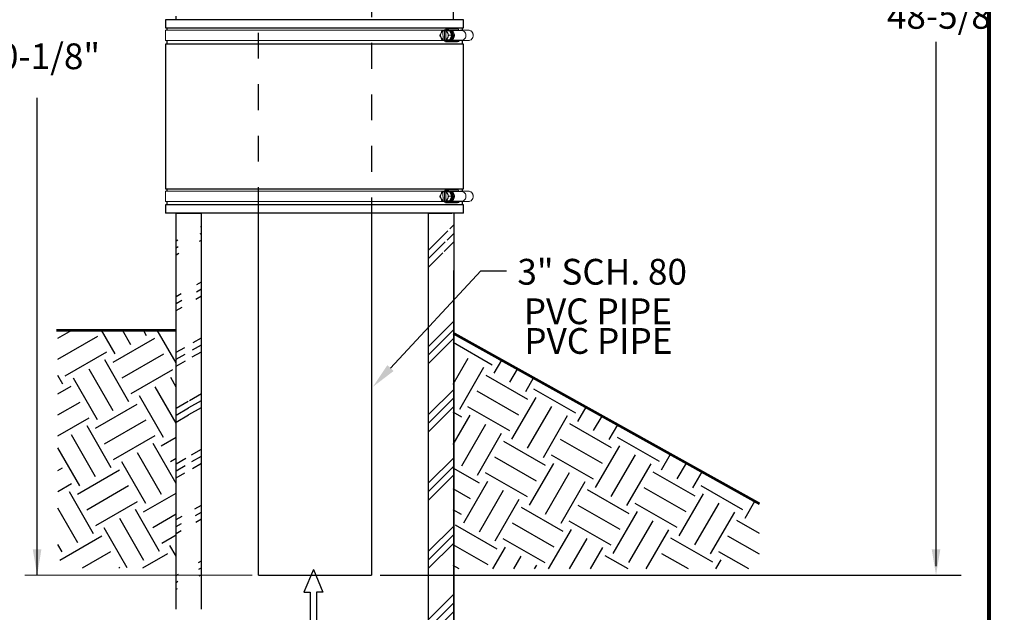
# Model space of a CAD drawing. Units: inches. Extents: x 0.5 to 8.1, y 0 to 10.6.
# Drawn here: x 4.2 to 8.1, y 2.7 to 5 of the extents above; entities that cross this region are included whole.
import ezdxf

# ---------------------------------------------------------------- set-up
doc = ezdxf.new("R2010")
doc.units = ezdxf.units.IN
doc.header["$LTSCALE"] = 0.15
doc.header["$MEASUREMENT"] = 0
doc.linetypes.add('HIDDEN', pattern=[0.375, 0.25, -0.125])
doc.layers.add('Layer 1', color=7, linetype='Continuous')
doc.styles.add('logo', font='ARIALN.TTF')

msp = doc.modelspace()

# ---------------------------------------------------------------- hatches: boundary and pattern name
h = msp.add_hatch()
h.set_pattern_fill('PLAST', color=256, scale=0.75, angle=30)
edge = h.paths.add_edge_path()
edge.add_line((4.9343, 2.7153), (4.9343, 4.2531))
edge.add_line((4.8363, 2.7153), (4.8363, 4.2531))
h = msp.add_hatch()
h.set_pattern_fill('PLAST', color=256, scale=0.75, angle=45, style=0)
h.set_pattern_definition([(45, (-18.06723, 9.59259), (-0.1325825, 0.1325825), []), (45, (-18.0838, 9.60916), (-0.1325825, 0.1325825), []), (45, (-18.10038, 9.62573), (-0.1325825, 0.1325825), [])])
edge = h.paths.add_edge_path()
edge.add_line((5.8164, 4.2531), (5.907, 4.2531))
edge.add_line((5.8164, 3.8559), (5.9144, 3.9608))
edge.add_line((5.8164, 3.8559), (5.8164, 4.2531))
edge.add_line((5.9144, 4.2531), (5.9144, 3.9608))
h = msp.add_hatch()
h.set_pattern_fill('PLAST', color=256, scale=0.75, angle=45, style=0)
h.set_pattern_definition([(45, (-18.06723, 9.74927), (-0.1325825, 0.1325825), []), (45, (-18.0838, 9.76585), (-0.1325825, 0.1325825), []), (45, (-18.10038, 9.78242), (-0.1325825, 0.1325825), [])])
edge = h.paths.add_edge_path()
edge.add_line((5.8164, 1.3596), (5.8164, 3.9247))
edge.add_line((5.8164, 3.9247), (5.9144, 4.0296))
edge.add_line((5.9144, 4.0296), (5.9144, 1.3878))
edge.add_arc((5.7583, 1.7462), 0.3909, 278.557, 293.5451, ccw=False)
edge = h.paths.add_edge_path(flags=16)
edge.add_line((5.9144, 1.5369), (5.9144, 4.0296))
h = msp.add_hatch()
h.set_pattern_fill('EARTH', color=256, scale=0.75, angle=30, style=0)
h.set_pattern_definition([(30, (-9.55453, -0.32523), (0.0686298, 0.2561298), [0.1875, -0.1875]), (30, (-9.58969, -0.26434), (0.0686298, 0.2561298), [0.1875, -0.1875]), (30, (-9.62484, -0.20345), (0.0686298, 0.2561298), [0.1875, -0.1875]), (120, (-9.61626, -0.17143), (-0.2561298, 0.0686298), [0.1875, -0.1875]), (120, (-9.55537, -0.13627), (-0.2561298, 0.0686298), [0.1875, -0.1875]), (120, (-9.49448, -0.10112), (-0.2561298, 0.0686298), [0.1875, -0.1875])])
h.paths.add_polyline_path([(4.3774, 3.798), (4.3774, 2.8752), (4.8363, 2.8752), (4.8363, 3.798)])
h = msp.add_hatch()
h.set_pattern_fill('EARTH', color=256, scale=0.75, angle=30, style=0)
h.set_pattern_definition([(150, (8.13556, -0.9976), (-0.06863, 0.25613), [0.1875, -0.1875]), (150, (8.17071, -0.9367), (-0.06863, 0.25613), [0.1875, -0.1875]), (150, (8.20587, -0.87581), (-0.06863, 0.25613), [0.1875, -0.1875]), (60, (8.19729, -0.8438), (0.25613, 0.06863), [0.1875, -0.1875]), (60, (8.1364, -0.80864), (0.25613, 0.06863), [0.1875, -0.1875]), (60, (8.0755, -0.77348), (0.25613, 0.06863), [0.1875, -0.1875])])
h.paths.add_polyline_path([(7.1021, 3.1241), (7.1021, 2.8713), (5.9124, 2.8713), (5.9124, 3.7869)])

# ---------------------------------------------------------------- linework, layer by layer
at = {"color": 7, "linetype": 'Continuous', "lineweight": 15}
for p, q in [((5.8468, 4.9719), (5.0321, 4.9719)), ((5.9528, 4.9719), (5.8468, 4.9719)), ((5.8486, 4.9627), (4.7945, 4.9627)), ((4.7945, 4.9627), (4.7945, 4.923)), ((5.8481, 4.9627), (5.8835, 4.9627)), ((5.8648, 4.9507), (5.8655, 4.9523)), ((5.8658, 4.9329), (5.865, 4.9344)), ((5.8725, 4.9606), (5.8717, 4.9606)), ((5.8725, 4.9606), (5.8783, 4.9606)), ((5.8725, 4.9606), (5.8725, 4.9594)), ((5.8725, 4.9594), (5.873, 4.9261)), ((5.8783, 4.9606), (5.8824, 4.9607)), ((5.8783, 4.9606), (5.8788, 4.9249)), ((5.8803, 4.966), (5.8803, 4.9627)), ((5.8836, 4.9263), (5.8832, 4.9596)), ((5.9292, 4.9681), (5.8846, 4.9681)), ((5.8979, 4.9609), (5.886, 4.9609)), ((5.8907, 4.9635), (5.8896, 4.9635)), ((5.8904, 4.9528), (5.8911, 4.9513)), ((5.8914, 4.935), (5.8906, 4.9334)), ((5.9067, 4.9432), (5.8948, 4.9432)), ((5.9067, 4.9432), (5.8979, 4.9609)), ((5.8984, 4.9252), (5.9067, 4.9432)), ((5.8986, 4.9637), (5.9347, 4.9637)), ((5.9025, 4.9613), (5.9465, 4.9613)), ((5.9093, 4.9548), (5.9039, 4.9601)), ((5.9465, 4.9613), (5.9347, 4.9637)), ((5.9397, 4.9627), (5.9746, 4.9627)), ((5.8486, 4.923), (4.7945, 4.923)), ((5.8481, 4.923), (5.8835, 4.923)), ((5.8814, 4.9248), (5.8694, 4.9248)), ((5.8722, 4.9249), (5.873, 4.9249)), ((5.873, 4.9261), (5.873, 4.9249)), ((5.8788, 4.9249), (5.873, 4.9249)), ((5.8894, 4.9251), (5.8788, 4.9249)), ((5.8803, 4.923), (5.8803, 4.9196)), ((5.8814, 4.9248), (5.8984, 4.9252)), ((5.8846, 4.9178), (5.9291, 4.9178)), ((5.8984, 4.9252), (5.8865, 4.9252)), ((5.8914, 4.922), (5.8885, 4.9223)), ((5.8896, 4.9222), (5.8907, 4.9222)), ((5.8987, 4.922), (5.935, 4.922)), ((5.9025, 4.9244), (5.9465, 4.9244)), ((5.9039, 4.9256), (5.9093, 4.9309)), ((5.935, 4.922), (5.9465, 4.9244)), ((5.9397, 4.923), (5.9732, 4.923)), ((5.8486, 4.3377), (4.7945, 4.3377)), ((4.7945, 4.3377), (4.7945, 4.298)), ((5.8468, 4.3469), (5.0321, 4.3469)), ((5.9528, 4.3469), (5.8468, 4.3469)), ((5.8481, 4.3377), (5.8835, 4.3377)), ((5.8648, 4.3257), (5.8655, 4.3273)), ((5.8725, 4.3356), (5.8717, 4.3356)), ((5.8725, 4.3356), (5.8725, 4.3344)), ((5.8725, 4.3356), (5.8783, 4.3356)), ((5.8725, 4.3344), (5.873, 4.3011)), ((5.8783, 4.3356), (5.8824, 4.3357)), ((5.8783, 4.3356), (5.8788, 4.2999)), ((5.8803, 4.341), (5.8803, 4.3377)), ((5.8836, 4.3013), (5.8832, 4.3346)), ((5.9292, 4.3431), (5.8846, 4.3431)), ((5.8979, 4.3359), (5.886, 4.3359)), ((5.8907, 4.3385), (5.8896, 4.3385)), ((5.8904, 4.3278), (5.8911, 4.3263)), ((5.9067, 4.3182), (5.8979, 4.3359)), ((5.8986, 4.3387), (5.9347, 4.3387)), ((5.9025, 4.3363), (5.9465, 4.3363)), ((5.9093, 4.3298), (5.9039, 4.3351)), ((5.9465, 4.3363), (5.9347, 4.3387)), ((5.9397, 4.3377), (5.9746, 4.3377)), ((5.8486, 4.298), (4.7945, 4.298)), ((5.8481, 4.298), (5.8835, 4.298)), ((5.8658, 4.3079), (5.865, 4.3094)), ((5.8814, 4.2998), (5.8694, 4.2998)), ((5.8722, 4.2999), (5.873, 4.2999)), ((5.873, 4.3011), (5.873, 4.2999)), ((5.8788, 4.2999), (5.873, 4.2999)), ((5.8894, 4.3001), (5.8788, 4.2999)), ((5.8803, 4.298), (5.8803, 4.2947)), ((5.8814, 4.2998), (5.8984, 4.3002)), ((5.8846, 4.2928), (5.9291, 4.2928)), ((5.8984, 4.3002), (5.8865, 4.3002)), ((5.8914, 4.297), (5.8885, 4.2973)), ((5.8896, 4.2972), (5.8907, 4.2972)), ((5.8914, 4.31), (5.8906, 4.3084)), ((5.9067, 4.3182), (5.8948, 4.3182)), ((5.8984, 4.3002), (5.9067, 4.3182)), ((5.8987, 4.297), (5.935, 4.297)), ((5.9025, 4.2994), (5.9465, 4.2994)), ((5.9039, 4.3006), (5.9093, 4.3059)), ((5.935, 4.297), (5.9465, 4.2994)), ((5.9397, 4.298), (5.9732, 4.298))]:
    msp.add_line(p, q, dxfattribs=at)
for p, q in [((7.7874, 2.8818), (7.7874, 4.9175)), ((4.2965, 2.8471), (4.2965, 4.7001)), ((4.8363, 2.7153), (4.8363, 4.2531)), ((4.8363, 4.2531), (4.9343, 4.2531)), ((4.9343, 2.7153), (4.9343, 4.2531)), ((5.8164, 3.8559), (5.8164, 4.2531)), ((5.8164, 4.2531), (5.907, 4.2531)), ((5.9144, 4.2531), (5.9144, 3.9608)), ((4.8363, 3.2941), (4.8363, 4.2429)), ((5.6688, 3.6514), (6.0191, 4.0289)), ((5.9144, 1.5369), (5.9144, 4.0296)), ((5.9144, 4.0296), (5.9144, 1.3878)), ((6.0191, 4.0289), (6.1191, 4.0289)), ((5.8164, 1.3596), (5.8164, 3.9247)), ((5.3693, 2.8694), (5.3322, 2.7812)), ((5.3693, 2.8694), (5.4065, 2.7812)), ((5.1565, 2.8471), (5.5953, 2.8471)), ((5.6289, 2.8471), (7.8846, 2.8471)), ((5.3322, 2.7812), (5.3568, 2.7812)), ((5.3568, 2.7812), (5.3568, 2.6557)), ((5.4065, 2.7812), (5.3819, 2.7812)), ((5.3819, 2.7812), (5.3819, 2.6557))]:
    msp.add_line(p, q)
at = {"color": 7, "const_width": 0.0153}
msp.add_lwpolyline([(0.5038, 9.9957, -0.414214), (0.6367, 10.1285), (7.8601, 10.1285, -0.414214), (7.993, 9.9957), (7.993, 0.1408, -0.414214), (7.8601, 0.008), (0.6367, 0.008, -0.414214), (0.5038, 0.1408)], format="xyb", close=True, dxfattribs=at)
at = {"color": 7, "linetype": 'Continuous', "lineweight": 15, "flags": 128}
for points in [[(5.8885, 4.9634), (5.8892, 4.9635), (5.8924, 4.9636), (5.8957, 4.9629), (5.8987, 4.9615), (5.9015, 4.9594), (5.9039, 4.9567), (5.9059, 4.9536), (5.9073, 4.95), (5.9081, 4.9462), (5.9083, 4.9422), (5.9079, 4.9383), (5.9069, 4.9345), (5.9053, 4.9311), (5.9032, 4.928), (5.9006, 4.9255), (5.8978, 4.9237), (5.8946, 4.9225), (5.8914, 4.922), (5.8914, 4.922)], [(5.8907, 4.9635), (5.892, 4.9634), (5.8952, 4.9627), (5.8982, 4.9613), (5.901, 4.9593), (5.9034, 4.9566), (5.9053, 4.9535), (5.9067, 4.9499), (5.9075, 4.9461), (5.9077, 4.9422), (5.9073, 4.9383), (5.9063, 4.9346), (5.9047, 4.9312), (5.9026, 4.9282), (5.9001, 4.9257), (5.8973, 4.9238), (5.8942, 4.9227), (5.8909, 4.9222)], [(5.892, 4.9651), (5.8954, 4.9648), (5.8986, 4.9637), (5.9017, 4.9619), (5.9045, 4.9595), (5.9068, 4.9565), (5.9086, 4.9531), (5.9099, 4.9493), (5.9106, 4.9453), (5.9106, 4.9412), (5.9101, 4.9371), (5.9089, 4.9333), (5.9072, 4.9297), (5.9049, 4.9267), (5.9022, 4.9241), (5.8992, 4.9222), (5.896, 4.9211), (5.8926, 4.9206)], [(5.8925, 4.9477), (5.8927, 4.9466), (5.8928, 4.9464)], [(5.9025, 4.9244), (5.9051, 4.9248), (5.9082, 4.926), (5.9109, 4.9279), (5.9133, 4.9305), (5.9152, 4.9336), (5.9165, 4.9371), (5.9172, 4.9409), (5.9172, 4.9448), (5.9165, 4.9486), (5.9152, 4.9521), (5.9133, 4.9552), (5.9109, 4.9578), (5.9082, 4.9597), (5.9051, 4.9609), (5.9025, 4.9613)], [(5.9465, 4.9244), (5.9497, 4.9248), (5.9528, 4.926), (5.9555, 4.9279), (5.9579, 4.9305), (5.9598, 4.9336), (5.9611, 4.9371), (5.9617, 4.9409), (5.9617, 4.9448), (5.9611, 4.9486), (5.9598, 4.9521), (5.9579, 4.9552), (5.9555, 4.9578), (5.9528, 4.9597), (5.9497, 4.9609), (5.9465, 4.9613)], [(5.8885, 4.3384), (5.8892, 4.3385), (5.8924, 4.3386), (5.8957, 4.3379), (5.8987, 4.3365), (5.9015, 4.3344), (5.9039, 4.3317), (5.9059, 4.3286), (5.9073, 4.325), (5.9081, 4.3212), (5.9083, 4.3172), (5.9079, 4.3133), (5.9069, 4.3095), (5.9053, 4.3061), (5.9032, 4.303), (5.9006, 4.3005), (5.8978, 4.2987), (5.8946, 4.2975), (5.8914, 4.297), (5.8914, 4.297)], [(5.8907, 4.3385), (5.892, 4.3384), (5.8952, 4.3377), (5.8982, 4.3363), (5.901, 4.3343), (5.9034, 4.3316), (5.9053, 4.3285), (5.9067, 4.3249), (5.9075, 4.3211), (5.9077, 4.3172), (5.9073, 4.3133), (5.9063, 4.3096), (5.9047, 4.3062), (5.9026, 4.3032), (5.9001, 4.3007), (5.8973, 4.2988), (5.8942, 4.2977), (5.8909, 4.2972)], [(5.892, 4.3401), (5.8954, 4.3398), (5.8986, 4.3387), (5.9017, 4.3369), (5.9045, 4.3345), (5.9068, 4.3315), (5.9086, 4.3281), (5.9099, 4.3243), (5.9106, 4.3203), (5.9106, 4.3162), (5.9101, 4.3121), (5.9089, 4.3083), (5.9072, 4.3047), (5.9049, 4.3017), (5.9022, 4.2991), (5.8992, 4.2973), (5.896, 4.2961), (5.8926, 4.2956)], [(5.8925, 4.3227), (5.8927, 4.3216), (5.8928, 4.3214)], [(5.9025, 4.2994), (5.9051, 4.2998), (5.9082, 4.301), (5.9109, 4.3029), (5.9133, 4.3055), (5.9152, 4.3086), (5.9165, 4.3121), (5.9172, 4.3159), (5.9172, 4.3198), (5.9165, 4.3236), (5.9152, 4.3271), (5.9133, 4.3302), (5.9109, 4.3328), (5.9082, 4.3347), (5.9051, 4.3359), (5.9025, 4.3363)], [(5.9465, 4.2994), (5.9497, 4.2998), (5.9528, 4.301), (5.9555, 4.3029), (5.9579, 4.3055), (5.9598, 4.3086), (5.9611, 4.3121), (5.9617, 4.3159), (5.9617, 4.3198), (5.9611, 4.3236), (5.9598, 4.3271), (5.9579, 4.3302), (5.9555, 4.3328), (5.9528, 4.3347), (5.9497, 4.3359), (5.9465, 4.3363)]]:
    msp.add_lwpolyline(points, dxfattribs=at)
msp.add_lwpolyline([(4.8391, 4.2531), (4.9343, 4.2531)])
at = {"const_width": 0.01}
for points in [[(4.3715, 3.798), (4.8363, 3.798)], [(7.1021, 3.1241), (5.9124, 3.7869)]]:
    msp.add_lwpolyline(points, dxfattribs=at)
at = {"color": 7, "linetype": 'Continuous', "lineweight": 15}
for centre, radius, start, end in [((5.8846, 4.9428), 0.0223, 169.0191, 192.6017), ((5.8844, 4.9428), 0.0212, 158.147, 203.4739), ((5.8798, 4.9452), 0.0159, 117.2201, 153.7681), ((5.8796, 4.9402), 0.0156, 207.9985, 245.0118), ((5.8788, 4.9462), 0.0155, 115.6496, 141.0425), ((5.8846, 4.9626), 0.00549, 26.4077, 141.0585), ((5.8896, 4.9488), 0.0146, 55.4875, 126.8771), ((5.8766, 4.9455), 0.0156, 27.9985, 65.0118), ((5.8764, 4.9404), 0.0159, 297.2201, 333.7681), ((5.8721, 4.943), 0.0207, 5.1075, 23.6407), ((5.8718, 4.9428), 0.0211, 338.1304, 3.3474), ((5.8852, 4.9435), 0.0215, 359.1308, 53.7274), ((5.8849, 4.9423), 0.0218, 308.2941, 2.366), ((5.8967, 4.9428), 0.0173, 316.4086, 43.5914), ((5.9289, 4.9621), 0.00608, 16.1512, 87.1599), ((5.8786, 4.9393), 0.0152, 220.891, 246.5997), ((5.8846, 4.9239), 0.006, 224.7957, 327.6185), ((5.8896, 4.9369), 0.0146, 235.4874, 306.8772), ((5.8766, 4.9395), 0.0155, 295.6498, 321.0422), ((5.9288, 4.9245), 0.00667, 272.7807, 338.0559), ((5.8846, 4.3178), 0.0223, 169.0191, 192.6017), ((5.8844, 4.3178), 0.0212, 158.147, 203.4739), ((5.8798, 4.3203), 0.0159, 117.2201, 153.7681), ((5.8788, 4.3212), 0.0155, 115.6496, 141.0425), ((5.8846, 4.3376), 0.00549, 26.4077, 141.0585), ((5.8896, 4.3238), 0.0146, 55.4875, 126.8771), ((5.8766, 4.3205), 0.0156, 27.9985, 65.0118), ((5.8721, 4.318), 0.0207, 5.1075, 23.6407), ((5.8852, 4.3185), 0.0215, 359.1308, 53.7274), ((5.8967, 4.3178), 0.0173, 316.4086, 43.5914), ((5.9289, 4.3371), 0.00608, 16.1512, 87.1599), ((5.8796, 4.3152), 0.0156, 207.9985, 245.0118), ((5.8786, 4.3143), 0.0152, 220.891, 246.5997), ((5.8846, 4.2989), 0.006, 224.7957, 327.6185), ((5.8896, 4.3119), 0.0146, 235.4874, 306.8772), ((5.8766, 4.3145), 0.0155, 295.6498, 321.0422), ((5.8764, 4.3154), 0.0159, 297.2201, 333.7681), ((5.8718, 4.3178), 0.0211, 338.1304, 3.3474), ((5.8849, 4.3173), 0.0218, 308.2941, 2.366), ((5.9288, 4.2995), 0.00667, 272.7807, 338.0559)]:
    msp.add_arc(centre, radius, start, end, dxfattribs=at)
for points, knots in [([(5.8606, 4.9425), (5.8606, 4.9425), (5.8605, 4.9425), (5.8604, 4.9426), (5.8604, 4.9429), (5.8605, 4.9435), (5.861, 4.9447), (5.8617, 4.9459), (5.8623, 4.9467), (5.8624, 4.9469), (5.8626, 4.947), (5.8627, 4.9471), (5.8627, 4.9471), (5.8627, 4.9471)], [0, 0, 0, 0, 0.030647, 0.068089, 0.124964, 0.228841, 0.442052, 0.821874, 0.879091, 0.940621, 0.96516, 0.986095, 1, 1, 1, 1]), ([(5.8629, 4.938), (5.8628, 4.938), (5.8628, 4.938), (5.8627, 4.9381), (5.8624, 4.9384), (5.8617, 4.9392), (5.8611, 4.9402), (5.8607, 4.9413), (5.8605, 4.9418), (5.8604, 4.9422), (5.8605, 4.9424), (5.8605, 4.9425), (5.8606, 4.9425), (5.8606, 4.9425)], [0, 0, 0, 0, 0.0188746, 0.0426975, 0.0868399, 0.2307421, 0.5577964, 0.6814027, 0.8323787, 0.8859393, 0.9398601, 0.9731638, 1, 1, 1, 1]), ([(5.8627, 4.9471), (5.8627, 4.9471), (5.8628, 4.9471), (5.8629, 4.9472), (5.863, 4.9473), (5.8635, 4.948), (5.8641, 4.9492), (5.8645, 4.9502), (5.8648, 4.9507)], [0, 0, 0, 0, 0.016669, 0.037319, 0.07323, 0.179707, 0.595731, 1, 1, 1, 1]), ([(5.865, 4.9344), (5.8647, 4.9351), (5.8642, 4.936), (5.8637, 4.9369), (5.8635, 4.9373), (5.8633, 4.9376), (5.8631, 4.9378), (5.863, 4.9379), (5.8629, 4.938), (5.8629, 4.938), (5.8629, 4.938), (5.8629, 4.938)], [0, 0, 0, 0, 0.552357, 0.689586, 0.784237, 0.850364, 0.919265, 0.947399, 0.97576, 0.991855, 1, 1, 1, 1]), ([(5.8655, 4.9523), (5.8658, 4.953), (5.8662, 4.9539), (5.8666, 4.9549), (5.8667, 4.9552), (5.8668, 4.9555), (5.8669, 4.9557), (5.8669, 4.9558), (5.8668, 4.9559), (5.8668, 4.9559), (5.8668, 4.9559), (5.8668, 4.9559)], [0, 0, 0, 0, 0.552359, 0.689588, 0.784239, 0.850368, 0.919264, 0.947398, 0.97576, 0.991856, 1, 1, 1, 1]), ([(5.8672, 4.9293), (5.8672, 4.9293), (5.8672, 4.9293), (5.8672, 4.9294), (5.8672, 4.9295), (5.8671, 4.9302), (5.8665, 4.9314), (5.866, 4.9324), (5.8658, 4.9329)], [0, 0, 0, 0, 0.016667, 0.037317, 0.073226, 0.179704, 0.595729, 1, 1, 1, 1]), ([(5.8668, 4.9559), (5.8668, 4.9559), (5.8667, 4.9559), (5.8667, 4.956), (5.8667, 4.9563), (5.8669, 4.9572), (5.8672, 4.9582), (5.8678, 4.9593), (5.8681, 4.9598), (5.8684, 4.9602), (5.8686, 4.9604), (5.8688, 4.9605), (5.8689, 4.9605), (5.8689, 4.9605)], [0, 0, 0, 0, 0.018873, 0.042698, 0.086839, 0.230741, 0.557797, 0.681401, 0.832378, 0.885937, 0.939858, 0.973162, 1, 1, 1, 1]), ([(5.8689, 4.9605), (5.8689, 4.9605), (5.8688, 4.9605), (5.8688, 4.9605), (5.8688, 4.9605), (5.869, 4.9605), (5.8697, 4.9606), (5.8707, 4.9606), (5.8714, 4.9606), (5.8716, 4.9606), (5.8717, 4.9606)], [0, 0, 0, 0, 0.02362, 0.06402, 0.125157, 0.226555, 0.424157, 0.830846, 0.992657, 1, 1, 1, 1]), ([(5.8717, 4.9606), (5.8717, 4.9605), (5.8717, 4.9604), (5.8719, 4.9602), (5.872, 4.9601), (5.8721, 4.9601), (5.8721, 4.9601)], [0, 0, 0, 0, 0.156684, 0.539983, 0.900306, 1, 1, 1, 1]), ([(5.8721, 4.9601), (5.8722, 4.9601), (5.8722, 4.9601), (5.8723, 4.96), (5.8724, 4.9598), (5.8725, 4.9596), (5.8725, 4.9595), (5.8725, 4.9594)], [0, 0, 0, 0, 0.197584, 0.395678, 0.599584, 0.815929, 1, 1, 1, 1]), ([(5.8917, 4.9651), (5.8911, 4.9651), (5.8895, 4.9651), (5.8868, 4.9645), (5.8838, 4.9631), (5.8817, 4.9617), (5.8808, 4.9608), (5.8806, 4.9606)], [0, 0, 0, 0, 0.135002, 0.407434, 0.679935, 0.953179, 1, 1, 1, 1]), ([(5.8823, 4.9608), (5.8827, 4.9608), (5.8833, 4.9608), (5.8843, 4.9609), (5.885, 4.9609), (5.8855, 4.9609), (5.8858, 4.9609), (5.8859, 4.9609), (5.886, 4.9609), (5.886, 4.9609)], [0, 0, 0, 0, 0.363084, 0.588676, 0.816357, 0.88314, 0.933025, 0.983321, 1, 1, 1, 1]), ([(5.8828, 4.9604), (5.8827, 4.9604), (5.8826, 4.9604), (5.8824, 4.9606), (5.8823, 4.9607), (5.8823, 4.9608)], [0, 0, 0, 0, 0.339683, 0.679813, 1, 1, 1, 1]), ([(5.8832, 4.9596), (5.8832, 4.9596), (5.8832, 4.9597), (5.8831, 4.9599), (5.8831, 4.9601), (5.883, 4.9602), (5.883, 4.9602)], [0, 0, 0, 0, 0.057387, 0.478073, 0.896737, 1, 1, 1, 1]), ([(5.886, 4.9609), (5.8859, 4.9609), (5.8859, 4.9609), (5.8858, 4.9607), (5.8858, 4.9605), (5.8859, 4.9599), (5.8864, 4.9587), (5.8871, 4.9575), (5.8877, 4.9568), (5.8879, 4.9566), (5.8881, 4.9564), (5.8882, 4.9564), (5.8882, 4.9564), (5.8882, 4.9564)], [0, 0, 0, 0, 0.030648, 0.068087, 0.124962, 0.22884, 0.442051, 0.821875, 0.879091, 0.940622, 0.965159, 0.986094, 1, 1, 1, 1]), ([(5.8882, 4.9564), (5.8882, 4.9564), (5.8883, 4.9564), (5.8883, 4.9563), (5.8885, 4.9561), (5.889, 4.9555), (5.8896, 4.9543), (5.8901, 4.9533), (5.8904, 4.9528)], [0, 0, 0, 0, 0.016669, 0.037317, 0.073228, 0.179706, 0.59573, 1, 1, 1, 1]), ([(5.8906, 4.9334), (5.8903, 4.9327), (5.8899, 4.9318), (5.8894, 4.9308), (5.8892, 4.9305), (5.889, 4.9302), (5.8889, 4.93), (5.8887, 4.9298), (5.8887, 4.9298), (5.8886, 4.9298), (5.8886, 4.9298), (5.8886, 4.9298)], [0, 0, 0, 0, 0.552359, 0.689588, 0.78424, 0.850366, 0.919265, 0.9474, 0.975761, 0.991857, 1, 1, 1, 1]), ([(5.8911, 4.9513), (5.8915, 4.9506), (5.8919, 4.9497), (5.8923, 4.9487), (5.8925, 4.9484), (5.8925, 4.9481), (5.8926, 4.9479), (5.8926, 4.9478), (5.8926, 4.9477), (5.8925, 4.9477), (5.8925, 4.9477), (5.8925, 4.9477)], [0, 0, 0, 0, 0.552357, 0.689589, 0.784238, 0.850364, 0.919264, 0.947399, 0.975765, 0.991856, 1, 1, 1, 1]), ([(5.8926, 4.9386), (5.8927, 4.9386), (5.8927, 4.9386), (5.8927, 4.9385), (5.8927, 4.9384), (5.8926, 4.9377), (5.8921, 4.9365), (5.8916, 4.9355), (5.8914, 4.935)], [0, 0, 0, 0, 0.016668, 0.037321, 0.073229, 0.179706, 0.59573, 1, 1, 1, 1]), ([(5.8923, 4.9478), (5.8924, 4.9472), (5.8928, 4.9455), (5.893, 4.9426), (5.8927, 4.9401), (5.8925, 4.9387), (5.8925, 4.9385)], [0, 0, 0, 0, 0.193224, 0.567669, 0.922943, 1, 1, 1, 1]), ([(5.8925, 4.9477), (5.8925, 4.9477), (5.8925, 4.9477), (5.8924, 4.9476), (5.8924, 4.9473), (5.8926, 4.9465), (5.893, 4.9455), (5.8936, 4.9444), (5.894, 4.9439), (5.8943, 4.9435), (5.8945, 4.9433), (5.8947, 4.9432), (5.8947, 4.9432), (5.8948, 4.9432)], [0, 0, 0, 0, 0.018876, 0.042698, 0.086839, 0.230743, 0.557796, 0.681401, 0.832377, 0.885935, 0.939859, 0.973161, 1, 1, 1, 1]), ([(5.8948, 4.9432), (5.8947, 4.9432), (5.8946, 4.9432), (5.8945, 4.9431), (5.8942, 4.9428), (5.8938, 4.9422), (5.8931, 4.941), (5.8927, 4.9398), (5.8925, 4.939), (5.8925, 4.9388), (5.8926, 4.9387), (5.8926, 4.9386), (5.8926, 4.9386), (5.8926, 4.9386)], [0, 0, 0, 0, 0.030651, 0.068092, 0.124968, 0.228845, 0.442053, 0.821875, 0.879091, 0.940621, 0.965161, 0.986096, 1, 1, 1, 1]), ([(5.9746, 4.9627), (5.9765, 4.9621), (5.9795, 4.9613), (5.9829, 4.9587), (5.9852, 4.9565), (5.9871, 4.9539), (5.9885, 4.9509), (5.9895, 4.9478), (5.9901, 4.9445), (5.99, 4.9412), (5.9895, 4.938), (5.9885, 4.9348), (5.987, 4.9319), (5.9851, 4.9293), (5.9828, 4.927), (5.9794, 4.9246), (5.976, 4.9233), (5.9737, 4.923), (5.9732, 4.923)], [0, 0, 0, 0, 0.115741, 0.172993, 0.230244, 0.287493, 0.344741, 0.401987, 0.459233, 0.516479, 0.573725, 0.630971, 0.688219, 0.745468, 0.802719, 0.85978, 0.975142, 1, 1, 1, 1]), ([(5.8694, 4.9248), (5.8694, 4.9248), (5.8693, 4.9248), (5.8691, 4.9249), (5.8688, 4.9252), (5.8684, 4.9258), (5.8677, 4.927), (5.8672, 4.9281), (5.8671, 4.9289), (5.8671, 4.9291), (5.8671, 4.9293), (5.8671, 4.9293), (5.8671, 4.9293), (5.8672, 4.9293)], [0, 0, 0, 0, 0.030647, 0.06809, 0.124963, 0.228841, 0.442051, 0.821875, 0.87909, 0.94062, 0.965158, 0.986094, 1, 1, 1, 1]), ([(5.8722, 4.9249), (5.8722, 4.9249), (5.8715, 4.9249), (5.8705, 4.9248), (5.8697, 4.9248), (5.8694, 4.9248), (5.8693, 4.9248), (5.8693, 4.9248), (5.8694, 4.9248), (5.8694, 4.9248), (5.8694, 4.9248)], [0, 0, 0, 0, 0.007345, 0.49027, 0.730718, 0.811014, 0.891722, 0.942515, 0.993781, 1, 1, 1, 1]), ([(5.8726, 4.9253), (5.8725, 4.9253), (5.8724, 4.9253), (5.8723, 4.9251), (5.8722, 4.925), (5.8722, 4.9249)], [0, 0, 0, 0, 0.339696, 0.679812, 1, 1, 1, 1]), ([(5.873, 4.9261), (5.873, 4.926), (5.873, 4.9259), (5.873, 4.9258), (5.8729, 4.9255), (5.8728, 4.9254), (5.8727, 4.9253), (5.8726, 4.9253), (5.8726, 4.9253)], [0, 0, 0, 0, 0.032287, 0.268976, 0.50453, 0.729151, 0.938997, 1, 1, 1, 1]), ([(5.8809, 4.9248), (5.881, 4.9247), (5.8819, 4.9238), (5.884, 4.9225), (5.8871, 4.9211), (5.8899, 4.9205), (5.8916, 4.9205), (5.8923, 4.9205)], [0, 0, 0, 0, 0.034284, 0.305241, 0.575093, 0.843649, 1, 1, 1, 1]), ([(5.8828, 4.9251), (5.8828, 4.9251), (5.8829, 4.9253), (5.883, 4.9255), (5.8832, 4.9255), (5.8832, 4.9255), (5.8833, 4.9255)], [0, 0, 0, 0, 0.156693, 0.539989, 0.900317, 1, 1, 1, 1]), ([(5.8865, 4.9252), (5.8865, 4.9252), (5.8864, 4.9252), (5.8863, 4.9252), (5.886, 4.9252), (5.8854, 4.9251), (5.8844, 4.9251), (5.8835, 4.9251), (5.8829, 4.9251), (5.8828, 4.9251)], [0, 0, 0, 0, 0.015416, 0.05616, 0.116897, 0.238675, 0.446812, 0.875212, 1, 1, 1, 1]), ([(5.8833, 4.9255), (5.8833, 4.9255), (5.8834, 4.9256), (5.8835, 4.9257), (5.8836, 4.9258), (5.8836, 4.9261), (5.8836, 4.9262), (5.8836, 4.9263)], [0, 0, 0, 0, 0.197587, 0.39568, 0.599587, 0.815942, 1, 1, 1, 1]), ([(5.8886, 4.9298), (5.8886, 4.9298), (5.8885, 4.9297), (5.8884, 4.9297), (5.8881, 4.9294), (5.8875, 4.9285), (5.8869, 4.9275), (5.8865, 4.9264), (5.8863, 4.9258), (5.8863, 4.9255), (5.8863, 4.9253), (5.8864, 4.9252), (5.8865, 4.9252), (5.8865, 4.9252)], [0, 0, 0, 0, 0.018876, 0.0427, 0.086842, 0.230743, 0.557798, 0.681401, 0.832377, 0.885937, 0.939857, 0.973161, 1, 1, 1, 1]), ([(5.8606, 4.3175), (5.8606, 4.3175), (5.8605, 4.3175), (5.8604, 4.3176), (5.8604, 4.3179), (5.8605, 4.3185), (5.861, 4.3197), (5.8617, 4.3209), (5.8623, 4.3217), (5.8624, 4.3219), (5.8626, 4.322), (5.8627, 4.3221), (5.8627, 4.3221), (5.8627, 4.3221)], [0, 0, 0, 0, 0.030647, 0.068089, 0.124964, 0.228841, 0.442052, 0.821874, 0.879091, 0.940621, 0.96516, 0.986095, 1, 1, 1, 1]), ([(5.8627, 4.3221), (5.8627, 4.3221), (5.8628, 4.3221), (5.8629, 4.3222), (5.863, 4.3223), (5.8635, 4.323), (5.8641, 4.3242), (5.8645, 4.3252), (5.8648, 4.3257)], [0, 0, 0, 0, 0.016669, 0.037319, 0.07323, 0.179707, 0.595731, 1, 1, 1, 1]), ([(5.8655, 4.3273), (5.8658, 4.328), (5.8662, 4.3289), (5.8666, 4.3299), (5.8667, 4.3302), (5.8668, 4.3305), (5.8669, 4.3307), (5.8669, 4.3308), (5.8668, 4.3309), (5.8668, 4.3309), (5.8668, 4.3309), (5.8668, 4.3309)], [0, 0, 0, 0, 0.552359, 0.689588, 0.784239, 0.850368, 0.919264, 0.947398, 0.97576, 0.991856, 1, 1, 1, 1]), ([(5.8668, 4.3309), (5.8668, 4.3309), (5.8667, 4.3309), (5.8667, 4.331), (5.8667, 4.3313), (5.8669, 4.3322), (5.8672, 4.3332), (5.8678, 4.3343), (5.8681, 4.3348), (5.8684, 4.3352), (5.8686, 4.3354), (5.8688, 4.3355), (5.8689, 4.3355), (5.8689, 4.3355)], [0, 0, 0, 0, 0.018873, 0.042698, 0.086839, 0.230741, 0.557797, 0.681401, 0.832378, 0.885937, 0.939858, 0.973162, 1, 1, 1, 1]), ([(5.8689, 4.3355), (5.8689, 4.3355), (5.8688, 4.3355), (5.8688, 4.3355), (5.8688, 4.3355), (5.869, 4.3355), (5.8697, 4.3356), (5.8707, 4.3356), (5.8714, 4.3356), (5.8716, 4.3356), (5.8717, 4.3356)], [0, 0, 0, 0, 0.02362, 0.06402, 0.125157, 0.226555, 0.424157, 0.830846, 0.992657, 1, 1, 1, 1]), ([(5.8717, 4.3356), (5.8717, 4.3356), (5.8717, 4.3354), (5.8719, 4.3352), (5.872, 4.3351), (5.8721, 4.3351), (5.8721, 4.3351)], [0, 0, 0, 0, 0.156684, 0.539983, 0.900306, 1, 1, 1, 1]), ([(5.8721, 4.3351), (5.8722, 4.3351), (5.8722, 4.3351), (5.8723, 4.335), (5.8724, 4.3348), (5.8725, 4.3346), (5.8725, 4.3345), (5.8725, 4.3344)], [0, 0, 0, 0, 0.197584, 0.395678, 0.599584, 0.815929, 1, 1, 1, 1]), ([(5.8917, 4.3401), (5.8911, 4.3401), (5.8895, 4.3401), (5.8868, 4.3395), (5.8838, 4.3381), (5.8817, 4.3367), (5.8808, 4.3358), (5.8806, 4.3356)], [0, 0, 0, 0, 0.135002, 0.407434, 0.679935, 0.953179, 1, 1, 1, 1]), ([(5.8823, 4.3358), (5.8827, 4.3358), (5.8833, 4.3358), (5.8843, 4.3359), (5.885, 4.3359), (5.8855, 4.3359), (5.8858, 4.3359), (5.8859, 4.3359), (5.886, 4.3359), (5.886, 4.3359)], [0, 0, 0, 0, 0.363084, 0.588676, 0.816357, 0.88314, 0.933025, 0.983321, 1, 1, 1, 1]), ([(5.8828, 4.3354), (5.8827, 4.3354), (5.8826, 4.3354), (5.8824, 4.3356), (5.8823, 4.3357), (5.8823, 4.3358)], [0, 0, 0, 0, 0.339683, 0.679813, 1, 1, 1, 1]), ([(5.8832, 4.3346), (5.8832, 4.3346), (5.8832, 4.3347), (5.8831, 4.3349), (5.8831, 4.3351), (5.883, 4.3352), (5.883, 4.3352)], [0, 0, 0, 0, 0.057387, 0.478073, 0.896737, 1, 1, 1, 1]), ([(5.886, 4.3359), (5.8859, 4.3359), (5.8859, 4.3359), (5.8858, 4.3357), (5.8858, 4.3355), (5.8859, 4.3349), (5.8864, 4.3337), (5.8871, 4.3325), (5.8877, 4.3318), (5.8879, 4.3316), (5.8881, 4.3314), (5.8882, 4.3314), (5.8882, 4.3314), (5.8882, 4.3314)], [0, 0, 0, 0, 0.030648, 0.068087, 0.124962, 0.22884, 0.442051, 0.821875, 0.879091, 0.940622, 0.965159, 0.986094, 1, 1, 1, 1]), ([(5.8882, 4.3314), (5.8882, 4.3314), (5.8883, 4.3314), (5.8883, 4.3313), (5.8885, 4.3311), (5.889, 4.3305), (5.8896, 4.3293), (5.8901, 4.3283), (5.8904, 4.3278)], [0, 0, 0, 0, 0.016669, 0.037317, 0.073228, 0.179706, 0.59573, 1, 1, 1, 1]), ([(5.8911, 4.3263), (5.8915, 4.3256), (5.8919, 4.3247), (5.8923, 4.3238), (5.8925, 4.3234), (5.8925, 4.3231), (5.8926, 4.3229), (5.8926, 4.3228), (5.8926, 4.3227), (5.8925, 4.3227), (5.8925, 4.3227), (5.8925, 4.3227)], [0, 0, 0, 0, 0.552357, 0.689589, 0.784238, 0.850364, 0.919264, 0.947399, 0.975765, 0.991856, 1, 1, 1, 1]), ([(5.8923, 4.3228), (5.8924, 4.3222), (5.8928, 4.3205), (5.893, 4.3176), (5.8927, 4.3151), (5.8925, 4.3137), (5.8925, 4.3135)], [0, 0, 0, 0, 0.193224, 0.567669, 0.922943, 1, 1, 1, 1]), ([(5.8925, 4.3227), (5.8925, 4.3227), (5.8925, 4.3227), (5.8924, 4.3226), (5.8924, 4.3223), (5.8926, 4.3215), (5.893, 4.3205), (5.8936, 4.3194), (5.894, 4.3189), (5.8943, 4.3185), (5.8945, 4.3183), (5.8947, 4.3182), (5.8947, 4.3182), (5.8948, 4.3182)], [0, 0, 0, 0, 0.018876, 0.042698, 0.086839, 0.230743, 0.557796, 0.681401, 0.832377, 0.885935, 0.939859, 0.973161, 1, 1, 1, 1]), ([(5.9746, 4.3377), (5.9765, 4.3371), (5.9795, 4.3363), (5.9829, 4.3338), (5.9852, 4.3315), (5.9871, 4.3289), (5.9885, 4.3259), (5.9895, 4.3228), (5.9901, 4.3195), (5.99, 4.3162), (5.9895, 4.313), (5.9885, 4.3098), (5.987, 4.3069), (5.9851, 4.3043), (5.9828, 4.3021), (5.9794, 4.2996), (5.976, 4.2983), (5.9737, 4.298), (5.9732, 4.298)], [0, 0, 0, 0, 0.115741, 0.172993, 0.230244, 0.287493, 0.344741, 0.401987, 0.459233, 0.516479, 0.573725, 0.630971, 0.688219, 0.745468, 0.802719, 0.85978, 0.975142, 1, 1, 1, 1]), ([(5.8629, 4.313), (5.8628, 4.313), (5.8628, 4.313), (5.8627, 4.3131), (5.8624, 4.3134), (5.8617, 4.3142), (5.8611, 4.3152), (5.8607, 4.3163), (5.8605, 4.3168), (5.8604, 4.3172), (5.8605, 4.3174), (5.8605, 4.3175), (5.8606, 4.3175), (5.8606, 4.3175)], [0, 0, 0, 0, 0.0188746, 0.0426975, 0.0868399, 0.2307421, 0.5577964, 0.6814027, 0.8323787, 0.8859393, 0.9398601, 0.9731638, 1, 1, 1, 1]), ([(5.865, 4.3094), (5.8647, 4.3101), (5.8642, 4.311), (5.8637, 4.3119), (5.8635, 4.3123), (5.8633, 4.3126), (5.8631, 4.3128), (5.863, 4.3129), (5.8629, 4.313), (5.8629, 4.313), (5.8629, 4.313), (5.8629, 4.313)], [0, 0, 0, 0, 0.552357, 0.689586, 0.784237, 0.850364, 0.919265, 0.947399, 0.97576, 0.991855, 1, 1, 1, 1]), ([(5.8672, 4.3043), (5.8672, 4.3043), (5.8672, 4.3043), (5.8672, 4.3044), (5.8672, 4.3045), (5.8671, 4.3052), (5.8665, 4.3064), (5.866, 4.3074), (5.8658, 4.3079)], [0, 0, 0, 0, 0.016667, 0.037317, 0.073226, 0.179704, 0.595729, 1, 1, 1, 1]), ([(5.8694, 4.2998), (5.8694, 4.2998), (5.8693, 4.2998), (5.8691, 4.2999), (5.8688, 4.3002), (5.8684, 4.3008), (5.8677, 4.302), (5.8672, 4.3031), (5.8671, 4.3039), (5.8671, 4.3041), (5.8671, 4.3043), (5.8671, 4.3043), (5.8671, 4.3043), (5.8672, 4.3043)], [0, 0, 0, 0, 0.030647, 0.06809, 0.124963, 0.228841, 0.442051, 0.821875, 0.87909, 0.94062, 0.965158, 0.986094, 1, 1, 1, 1]), ([(5.8722, 4.2999), (5.8722, 4.2999), (5.8715, 4.2999), (5.8705, 4.2998), (5.8697, 4.2998), (5.8694, 4.2998), (5.8693, 4.2998), (5.8693, 4.2998), (5.8694, 4.2998), (5.8694, 4.2998), (5.8694, 4.2998)], [0, 0, 0, 0, 0.007345, 0.49027, 0.730718, 0.811014, 0.891722, 0.942515, 0.993781, 1, 1, 1, 1]), ([(5.8726, 4.3003), (5.8725, 4.3003), (5.8724, 4.3003), (5.8723, 4.3001), (5.8722, 4.3), (5.8722, 4.2999)], [0, 0, 0, 0, 0.339696, 0.679812, 1, 1, 1, 1]), ([(5.873, 4.3011), (5.873, 4.301), (5.873, 4.3009), (5.873, 4.3008), (5.8729, 4.3005), (5.8728, 4.3004), (5.8727, 4.3003), (5.8726, 4.3003), (5.8726, 4.3003)], [0, 0, 0, 0, 0.032287, 0.268976, 0.50453, 0.729151, 0.938997, 1, 1, 1, 1]), ([(5.8809, 4.2998), (5.881, 4.2997), (5.8819, 4.2988), (5.884, 4.2975), (5.8871, 4.2961), (5.8899, 4.2955), (5.8916, 4.2955), (5.8923, 4.2955)], [0, 0, 0, 0, 0.034284, 0.305241, 0.575093, 0.843649, 1, 1, 1, 1]), ([(5.8828, 4.3001), (5.8828, 4.3001), (5.8829, 4.3003), (5.883, 4.3005), (5.8832, 4.3005), (5.8832, 4.3005), (5.8833, 4.3005)], [0, 0, 0, 0, 0.156693, 0.539989, 0.900317, 1, 1, 1, 1]), ([(5.8865, 4.3002), (5.8865, 4.3002), (5.8864, 4.3002), (5.8863, 4.3002), (5.886, 4.3002), (5.8854, 4.3001), (5.8844, 4.3001), (5.8835, 4.3001), (5.8829, 4.3001), (5.8828, 4.3001)], [0, 0, 0, 0, 0.015416, 0.05616, 0.116897, 0.238675, 0.446812, 0.875212, 1, 1, 1, 1]), ([(5.8833, 4.3005), (5.8833, 4.3006), (5.8834, 4.3006), (5.8835, 4.3007), (5.8836, 4.3009), (5.8836, 4.3011), (5.8836, 4.3012), (5.8836, 4.3013)], [0, 0, 0, 0, 0.197587, 0.39568, 0.599587, 0.815942, 1, 1, 1, 1]), ([(5.8886, 4.3048), (5.8886, 4.3048), (5.8885, 4.3047), (5.8884, 4.3047), (5.8881, 4.3044), (5.8875, 4.3035), (5.8869, 4.3025), (5.8865, 4.3014), (5.8863, 4.3008), (5.8863, 4.3005), (5.8863, 4.3003), (5.8864, 4.3002), (5.8865, 4.3002), (5.8865, 4.3002)], [0, 0, 0, 0, 0.018876, 0.0427, 0.086842, 0.230743, 0.557798, 0.681401, 0.832377, 0.885937, 0.939857, 0.973161, 1, 1, 1, 1]), ([(5.8906, 4.3084), (5.8903, 4.3077), (5.8899, 4.3068), (5.8894, 4.3058), (5.8892, 4.3055), (5.889, 4.3052), (5.8889, 4.305), (5.8887, 4.3049), (5.8887, 4.3048), (5.8886, 4.3048), (5.8886, 4.3048), (5.8886, 4.3048)], [0, 0, 0, 0, 0.552359, 0.689588, 0.78424, 0.850366, 0.919265, 0.9474, 0.975761, 0.991857, 1, 1, 1, 1]), ([(5.8926, 4.3136), (5.8927, 4.3136), (5.8927, 4.3136), (5.8927, 4.3135), (5.8927, 4.3134), (5.8926, 4.3127), (5.8921, 4.3115), (5.8916, 4.3105), (5.8914, 4.31)], [0, 0, 0, 0, 0.016668, 0.037321, 0.073229, 0.179706, 0.59573, 1, 1, 1, 1]), ([(5.8948, 4.3182), (5.8947, 4.3182), (5.8946, 4.3182), (5.8945, 4.3181), (5.8942, 4.3178), (5.8938, 4.3172), (5.8931, 4.316), (5.8927, 4.3148), (5.8925, 4.314), (5.8925, 4.3138), (5.8926, 4.3137), (5.8926, 4.3136), (5.8926, 4.3136), (5.8926, 4.3136)], [0, 0, 0, 0, 0.030651, 0.068092, 0.124968, 0.228845, 0.442053, 0.821875, 0.879091, 0.940621, 0.965161, 0.986096, 1, 1, 1, 1])]:
    msp.add_open_spline(points, degree=3, knots=knots, dxfattribs=at)
for points in [[(5.681, 3.64), (5.6566, 3.6628), (5.6005, 3.5784)], [(4.2798, 2.9471), (4.3131, 2.9471), (4.2965, 2.8471)], [(7.804, 2.9471), (7.7707, 2.9471), (7.7874, 2.8471)]]:
    msp.add_solid(points)
at = {"layer": 'Layer 1', "color": 7, "linetype": 'HIDDEN', "lineweight": 25}
for points in [[(5.1565, 4.2531), (5.1565, 5.9136)], [(5.5953, 5.9136), (5.5953, 4.2531)]]:
    msp.add_lwpolyline(points, dxfattribs=at)
at = {"layer": 'Layer 1', "color": 7, "lineweight": 25}
for points in [[(5.9131, 5.0031), (5.9131, 5.1781)], [(4.835, 5.0179), (4.835, 5.0031)], [(5.7843, 5.0031), (5.7614, 5.0031), (5.7374, 5.0031), (5.7122, 5.0031), (5.6861, 5.0031), (5.659, 5.0031), (5.631, 5.0031), (5.6023, 5.0031), (5.573, 5.0031), (5.543, 5.0031), (5.5125, 5.0031), (5.4816, 5.0031), (5.4504, 5.0031), (5.4189, 5.0031), (5.3874, 5.0031), (5.3558, 5.0031), (5.3242, 5.0031), (5.2928, 5.0031), (5.2616, 5.0031), (5.2308, 5.0031), (5.2004, 5.0031), (5.1705, 5.0031), (5.1412, 5.0031), (5.1126, 5.0031), (5.0848, 5.0031), (5.0579, 5.0031), (5.0319, 5.0031), (5.0069, 5.0031), (4.983, 5.0031), (4.9603, 5.0031), (4.9388, 5.0031), (4.9186, 5.0031), (4.8998, 5.0031), (4.8824, 5.0031), (4.8664, 5.0031), (4.852, 5.0031), (4.8391, 5.0031), (4.8279, 5.0031), (4.8182, 5.0031), (4.8102, 5.0031), (4.8039, 5.0031), (4.7993, 5.0031), (4.7965, 5.0031), (4.7953, 5.0031), (4.7953, 5.0031)], [(4.7953, 5.0031), (4.7953, 4.9719)], [(4.7953, 4.9719), (4.7957, 4.9719), (4.7977, 4.9719), (4.8014, 4.9719), (4.8069, 4.9719), (4.814, 4.9719), (4.8228, 4.9719), (4.8333, 4.9719), (4.8454, 4.9719), (4.859, 4.9719), (4.8742, 4.9719), (4.8909, 4.9719), (4.909, 4.9719), (4.9285, 4.9719), (4.9494, 4.9719), (4.9715, 4.9719), (4.9948, 4.9719), (5.0192, 4.9719), (5.0447, 4.9719), (5.0712, 4.9719), (5.0986, 4.9719), (5.1268, 4.9719), (5.1557, 4.9719), (5.1853, 4.9719), (5.2155, 4.9719), (5.2461, 4.9719), (5.2772, 4.9719), (5.3085, 4.9719), (5.34, 4.9719), (5.3716, 4.9719), (5.4032, 4.9719), (5.4347, 4.9719), (5.466, 4.9719), (5.4971, 4.9719), (5.5278, 4.9719), (5.558, 4.9719), (5.5877, 4.9719), (5.6168, 4.9719), (5.6451, 4.9719), (5.6726, 4.9719), (5.6993, 4.9719), (5.7249, 4.9719), (5.7495, 4.9719), (5.773, 4.9719), (5.7953, 4.9719), (5.8163, 4.9719), (5.8361, 4.9719), (5.8544, 4.9719), (5.8713, 4.9719), (5.8867, 4.9719), (5.9006, 4.9719), (5.913, 4.9719), (5.9237, 4.9719), (5.9328, 4.9719), (5.9402, 4.9719), (5.9459, 4.9719), (5.9499, 4.9719), (5.9522, 4.9719), (5.9528, 4.9719)], [(4.8003, 4.9719), (4.8003, 4.9627)], [(5.9528, 5.0031), (5.9527, 5.0031), (5.9513, 5.0031), (5.9481, 5.0031), (5.9432, 5.0031), (5.9367, 5.0031), (5.9284, 5.0031), (5.9185, 5.0031), (5.907, 5.0031), (5.8939, 5.0031), (5.8792, 5.0031), (5.8631, 5.0031), (5.8454, 5.0031), (5.8264, 5.0031), (5.806, 5.0031), (5.7843, 5.0031)], [(5.9478, 4.9627), (5.9478, 4.9719)], [(5.9528, 4.9719), (5.9528, 5.0031)], [(5.9528, 4.9094), (5.7614, 4.9094), (5.7374, 4.9094), (5.7122, 4.9094), (5.6861, 4.9094), (5.659, 4.9094), (5.631, 4.9094), (5.6023, 4.9094), (5.573, 4.9094), (5.543, 4.9094), (5.5125, 4.9094), (5.4816, 4.9094), (5.4504, 4.9094), (5.4189, 4.9094), (5.3874, 4.9094), (5.3558, 4.9094), (5.3242, 4.9094), (5.2928, 4.9094), (5.2616, 4.9094), (5.2308, 4.9094), (5.2004, 4.9094), (5.1705, 4.9094), (5.1412, 4.9094), (5.1126, 4.9094), (5.0848, 4.9094), (5.0579, 4.9094), (5.0319, 4.9094), (5.0069, 4.9094), (4.983, 4.9094), (4.9603, 4.9094), (4.9388, 4.9094), (4.9186, 4.9094), (4.8998, 4.9094), (4.8824, 4.9094), (4.8664, 4.9094), (4.852, 4.9094), (4.8391, 4.9094), (4.8279, 4.9094), (4.8182, 4.9094), (4.8102, 4.9094), (4.8039, 4.9094), (4.7993, 4.9094), (4.7965, 4.9094), (4.7953, 4.9094), (4.7953, 4.9094)], [(4.7953, 4.9094), (4.7953, 4.3469)], [(4.8003, 4.923), (4.8003, 4.9094)], [(5.9478, 4.9094), (5.9478, 4.923)], [(5.9528, 4.3469), (5.9528, 4.9094)], [(4.7953, 4.3469), (4.7957, 4.3469), (4.7977, 4.3469), (4.8014, 4.3469), (4.8069, 4.3469), (4.814, 4.3469), (4.8228, 4.3469), (4.8333, 4.3469), (4.8454, 4.3469), (4.859, 4.3469), (4.8742, 4.3469), (4.8909, 4.3469), (4.909, 4.3469), (4.9285, 4.3469), (4.9494, 4.3469), (4.9715, 4.3469), (4.9948, 4.3469), (5.0192, 4.3469), (5.0447, 4.3469), (5.0712, 4.3469), (5.0986, 4.3469), (5.1268, 4.3469), (5.1557, 4.3469), (5.1853, 4.3469), (5.2155, 4.3469), (5.2461, 4.3469), (5.2772, 4.3469), (5.3085, 4.3469), (5.34, 4.3469), (5.3716, 4.3469), (5.4032, 4.3469), (5.4347, 4.3469), (5.466, 4.3469), (5.4971, 4.3469), (5.5278, 4.3469), (5.558, 4.3469), (5.5877, 4.3469), (5.6168, 4.3469), (5.6451, 4.3469), (5.6726, 4.3469), (5.6993, 4.3469), (5.7249, 4.3469), (5.7495, 4.3469), (5.773, 4.3469), (5.7953, 4.3469), (5.8163, 4.3469), (5.8361, 4.3469), (5.8544, 4.3469), (5.8713, 4.3469), (5.8867, 4.3469), (5.9006, 4.3469), (5.913, 4.3469), (5.9237, 4.3469), (5.9328, 4.3469), (5.9402, 4.3469), (5.9459, 4.3469), (5.9499, 4.3469), (5.9522, 4.3469), (5.9528, 4.3469)], [(4.8003, 4.3469), (4.8003, 4.3377)], [(5.9478, 4.3377), (5.9478, 4.3469)], [(4.7953, 4.2844), (4.7953, 4.2531)], [(5.9528, 4.2844), (5.7614, 4.2844), (5.7374, 4.2844), (5.7122, 4.2844), (5.6861, 4.2844), (5.659, 4.2844), (5.631, 4.2844), (5.6023, 4.2844), (5.573, 4.2844), (5.543, 4.2844), (5.5125, 4.2844), (5.4816, 4.2844), (5.4504, 4.2844), (5.4189, 4.2844), (5.3874, 4.2844), (5.3558, 4.2844), (5.3242, 4.2844), (5.2928, 4.2844), (5.2616, 4.2844), (5.2308, 4.2844), (5.2004, 4.2844), (5.1705, 4.2844), (5.1412, 4.2844), (5.1126, 4.2844), (5.0848, 4.2844), (5.0579, 4.2844), (5.0319, 4.2844), (5.0069, 4.2844), (4.983, 4.2844), (4.9603, 4.2844), (4.9388, 4.2844), (4.9186, 4.2844), (4.8998, 4.2844), (4.8824, 4.2844), (4.8664, 4.2844), (4.852, 4.2844), (4.8391, 4.2844), (4.8279, 4.2844), (4.8182, 4.2844), (4.8102, 4.2844), (4.8039, 4.2844), (4.7993, 4.2844), (4.7965, 4.2844), (4.7953, 4.2844), (4.7953, 4.2844)], [(4.8003, 4.298), (4.8003, 4.2844)], [(5.9478, 4.2844), (5.9478, 4.298)], [(5.9528, 4.2531), (5.9528, 4.2844)], [(5.7843, 4.2531), (5.7614, 4.2531), (5.7374, 4.2531), (5.7122, 4.2531), (5.6861, 4.2531), (5.659, 4.2531), (5.631, 4.2531), (5.6023, 4.2531), (5.573, 4.2531), (5.543, 4.2531), (5.5125, 4.2531), (5.4816, 4.2531), (5.4504, 4.2531), (5.4189, 4.2531), (5.3874, 4.2531), (5.3558, 4.2531), (5.3242, 4.2531), (5.2928, 4.2531), (5.2616, 4.2531), (5.2308, 4.2531), (5.2004, 4.2531), (5.1705, 4.2531), (5.1412, 4.2531), (5.1126, 4.2531), (5.0848, 4.2531), (5.0579, 4.2531), (5.0319, 4.2531), (5.0069, 4.2531), (4.983, 4.2531), (4.9603, 4.2531), (4.9388, 4.2531), (4.9186, 4.2531), (4.8998, 4.2531), (4.8824, 4.2531), (4.8664, 4.2531), (4.852, 4.2531), (4.8391, 4.2531), (4.8279, 4.2531), (4.8182, 4.2531), (4.8102, 4.2531), (4.8039, 4.2531), (4.7993, 4.2531), (4.7965, 4.2531), (4.7953, 4.2531), (4.7953, 4.2531)], [(5.1565, 2.8471), (5.1565, 4.2531)], [(5.5953, 4.2531), (5.5953, 2.8471)], [(5.9528, 4.2531), (5.9527, 4.2531), (5.9513, 4.2531), (5.9481, 4.2531), (5.9432, 4.2531), (5.9367, 4.2531), (5.9284, 4.2531), (5.9185, 4.2531), (5.907, 4.2531), (5.8939, 4.2531), (5.8792, 4.2531), (5.8631, 4.2531), (5.8454, 4.2531), (5.8264, 4.2531), (5.806, 4.2531), (5.7843, 4.2531)]]:
    msp.add_lwpolyline(points, dxfattribs=at)
at = {"layer": 'Layer 1', "color": 7, "lineweight": 18}
msp.add_lwpolyline([(5.1321, 2.8471), (4.2482, 2.8471)], dxfattribs=at)

# ---------------------------------------------------------------- texts
at = {"style": 'logo'}
for s, p in [('48-5/8"', (7.5965, 4.9687)), ('30-1/8"', (4.0726, 4.8118))]:
    msp.add_text(s, height=0.1, dxfattribs=at).set_placement(p)
at = {"color": 7, "style": 'logo'}
for s, p in [('3" SCH. 80', (6.1616, 3.9752)), ('PVC PIPE', (6.1864, 3.8217)), ('PVC PIPE', (6.1885, 3.7065))]:
    msp.add_text(s, height=0.1, dxfattribs=at).set_placement(p)

doc.saveas('drawing.dxf')
